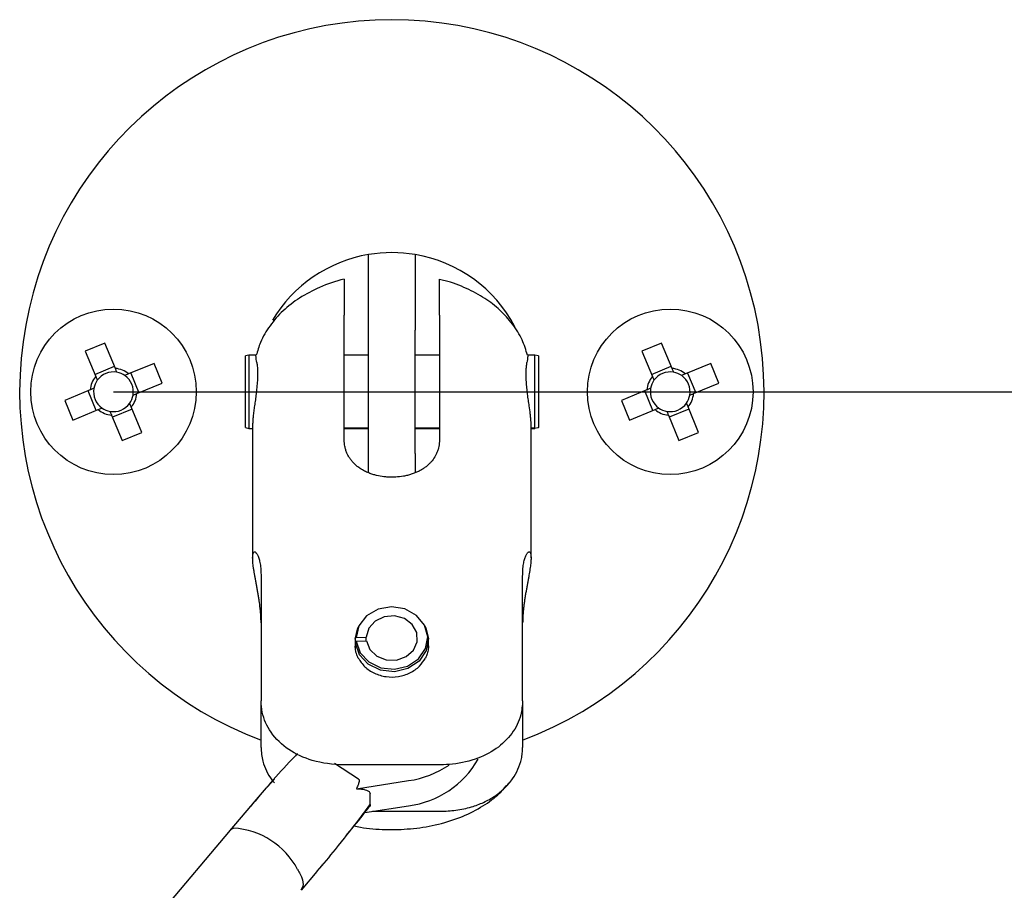
# Model space of a CAD drawing. Units: millimetres. Extents: x 109126 to 111597, y 7731 to 11216.
# Drawn here: x 110607 to 110699, y 11134 to 11216 of the extents above; entities that cross this region are included whole.
import ezdxf

# ---------------------------------------------------------------- set-up
doc = ezdxf.new("R2010")
doc.units = ezdxf.units.MM
doc.header["$LTSCALE"] = 5
doc.layers.get('DEFPOINTS').update_dxf_attribs({"linetype": 'CONTINUOUS'})
doc.layers.add('AM_0', color=7, linetype='CONTINUOUS', lineweight=25)
doc.styles.get("Standard").update_dxf_attribs({"font": 'ISOCP.SHX'})
doc.dimstyles.new('SLDDIMSTYLE1', dxfattribs={"dimtxt": 0.18, "dimasz": 5.373511, "dimexe": 0, "dimexo": 0.0625, "dimgap": 0, "dimtad": 0, "dimtih": 1, "dimtoh": 1, "dimdec": 0, "dimrnd": 1e-09, "dimzin": 0, "dimdsep": 46, "dimtxsty": 'Standard', "dimsah": 1, "dimcen": 0.09, "dimadec": 0, "dimazin": 0, "dimtfac": 5.373511, "dimtdec": 0, "dimtofl": 0, "dimtmove": 0, "dimatfit": 3, "dimfxl": 0, "dimfrac": 2, "dimtolj": 1, "dimtzin": 0, "dimarcsym": 0})

# ---------------------------------------------------------------- blocks, each defined once
blk = doc.blocks.new('*D1309')
at = {"layer": 'AM_0', "color": 0, "lineweight": -2}
for p, q in [((110642.18, 11180.989), (110815.446, 11180.989)), ((110815.446, 11100.989), (110815.446, 10952.319)), ((110815.446, 10712.393), (110815.446, 10858.319)), ((110642.18, 10632.393), (110815.446, 10632.393))]:
    blk.add_line(p, q, dxfattribs=at)
at = {"layer": 'AM_0', "color": 0}
for points in [[(110828.779, 11100.989), (110802.113, 11100.989), (110815.446, 11180.989)], [(110802.113, 10712.393), (110828.779, 10712.393), (110815.446, 10632.393)]]:
    blk.add_solid(points, dxfattribs=at)
at = {"layer": 'DEFPOINTS', "color": 0}
for p in [(110642.118, 11180.989), (110642.118, 10632.393), (110815.446, 10632.393)]:
    blk.add_point(p, dxfattribs=at)
at = {"layer": 'AM_0', "color": 0, "lineweight": 25, "insert": (110815.446, 10945.319), "char_height": 80, "attachment_point": 2}
blk.add_mtext('\\A1;{400}', dxfattribs=at)

msp = doc.modelspace()

# ---------------------------------------------------------------- linework, layer by layer
at = {"layer": 'AM_0', "lineweight": 25}
for p, q in [((110637.66, 11176.495), (110637.66, 11188.164)), ((110646.575, 11188.164), (110646.575, 11176.495)), ((110639.94, 11175.214), (110639.94, 11186.764)), ((110644.295, 11175.214), (110644.295, 11186.764)), ((110615.251, 11185.553), (110613.411, 11184.792)), ((110616.235, 11183.173), (110615.251, 11185.553)), ((110667.368, 11185.553), (110665.528, 11184.792)), ((110668.351, 11183.173), (110667.368, 11185.553)), ((110613.411, 11184.792), (110614.394, 11182.413)), ((110628.746, 11184.418), (110628.403, 11184.345)), ((110628.403, 11181.132), (110628.403, 11184.345)), ((110629.392, 11184.418), (110628.746, 11184.418)), ((110628.746, 11184.418), (110628.746, 11181.135)), ((110639.94, 11184.418), (110637.66, 11184.418)), ((110646.575, 11184.418), (110644.295, 11184.418)), ((110655.49, 11184.418), (110654.843, 11184.418)), ((110655.833, 11184.345), (110655.49, 11184.418)), ((110655.49, 11177.579), (110655.49, 11184.418)), ((110655.833, 11184.345), (110655.833, 11177.652)), ((110665.528, 11184.792), (110666.511, 11182.413)), ((110614.312, 11182.612), (110616.152, 11183.372)), ((110619.862, 11183.638), (110617.482, 11182.655)), ((110620.623, 11181.797), (110619.862, 11183.638)), ((110666.428, 11182.612), (110668.269, 11183.372)), ((110671.979, 11183.638), (110669.599, 11182.655)), ((110672.739, 11181.797), (110671.979, 11183.638)), ((110617.682, 11182.737), (110618.442, 11180.897)), ((110669.798, 11182.737), (110670.559, 11180.897)), ((110618.243, 11180.814), (110620.623, 11181.797)), ((110670.36, 11180.814), (110672.739, 11181.797)), ((110613.876, 11181.165), (110611.496, 11180.181)), ((110614.437, 11179.242), (110613.677, 11181.082)), ((110616.059, 11180.989), (110668.176, 11180.989)), ((110628.403, 11177.634), (110628.403, 11181.132)), ((110628.746, 11181.135), (110628.746, 11177.561)), ((110665.992, 11181.165), (110663.613, 11180.181)), ((110666.554, 11179.242), (110665.793, 11181.082)), ((110611.496, 11180.181), (110612.257, 11178.341)), ((110618.708, 11177.187), (110617.725, 11179.566)), ((110663.613, 11180.181), (110664.373, 11178.341)), ((110670.824, 11177.187), (110669.841, 11179.566)), ((110612.257, 11178.341), (110614.636, 11179.324)), ((110615.884, 11178.806), (110616.867, 11176.426)), ((110617.807, 11179.367), (110615.966, 11178.607)), ((110664.373, 11178.341), (110666.753, 11179.324)), ((110668.001, 11178.806), (110668.984, 11176.426)), ((110669.924, 11179.367), (110668.083, 11178.607)), ((110629.089, 11177.997), (110629.089, 11165.429)), ((110655.147, 11165.429), (110655.147, 11177.997)), ((110616.867, 11176.426), (110618.708, 11177.187)), ((110628.403, 11177.634), (110628.746, 11177.561)), ((110628.746, 11177.561), (110629.089, 11177.561)), ((110639.94, 11177.579), (110637.66, 11177.579)), ((110637.66, 11177.561), (110639.94, 11177.561)), ((110646.575, 11177.579), (110644.295, 11177.579)), ((110644.295, 11177.561), (110646.575, 11177.561)), ((110655.49, 11177.579), (110655.147, 11177.579)), ((110655.147, 11177.561), (110655.49, 11177.561)), ((110655.833, 11177.634), (110655.833, 11177.652)), ((110668.984, 11176.426), (110670.824, 11177.187)), ((110629.875, 11163.717), (110629.875, 11152.047)), ((110654.361, 11152.047), (110654.361, 11163.717)), ((110638.69, 11157.823), (110638.946, 11158.901)), ((110639.013, 11159.044), (110638.946, 11158.901)), ((110645.289, 11158.901), (110645.222, 11159.044)), ((110638.69, 11157.823), (110638.69, 11157.081)), ((110638.706, 11156.908), (110638.706, 11157.464)), ((110638.763, 11157.993), (110639.72, 11158.027)), ((110638.779, 11157.634), (110639.737, 11157.668)), ((110639.72, 11157.668), (110639.72, 11158.027)), ((110645.546, 11157.052), (110645.546, 11157.764)), ((110629.875, 11147.694), (110629.875, 11152.047)), ((110654.361, 11152.047), (110654.361, 11147.694)), ((110638.991, 11144.731), (110636.736, 11146.185)), ((110646.386, 11146.062), (110637.849, 11146.062)), ((110638.802, 11143.82), (110643.684, 11144.581)), ((110640.093, 11142.348), (110640.093, 11143.351)), ((110628.886, 11142.184), (110626.964, 11139.905)), ((110639.595, 11141.6), (110643.684, 11142.237)), ((110640.3, 11141.71), (110646.386, 11141.71)), ((110626.987, 11139.932), (110609.728, 11119.543)), ((110633.646, 11134.321), (110635.122, 11136.067))]:
    msp.add_line(p, q, dxfattribs=at)
at = {"layer": 'AM_0', "lineweight": 25, "flags": 128}
for points in [[(110655.49, 11177.579), (110655.775, 11177.639), (110655.833, 11177.652)], [(110655.833, 11177.634), (110655.775, 11177.622), (110655.49, 11177.561)], [(110638.779, 11157.634), (110639.151, 11156.562), (110639.958, 11155.69), (110641.081, 11155.146), (110642.356, 11155.01), (110643.595, 11155.302), (110644.619, 11155.979), (110645.276, 11156.942), (110645.471, 11158.049), (110645.175, 11159.14), (110644.431, 11160.053), (110643.348, 11160.656), (110642.086, 11160.86), (110640.828, 11160.635), (110639.758, 11160.014), (110639.035, 11159.088), (110638.763, 11157.993)], [(110639.737, 11157.668), (110640.051, 11156.866), (110640.704, 11156.239), (110641.588, 11155.889), (110642.559, 11155.873), (110643.458, 11156.194), (110644.137, 11156.8), (110644.486, 11157.591), (110644.447, 11158.437), (110644.026, 11159.201), (110643.293, 11159.757), (110642.368, 11160.015), (110641.402, 11159.931), (110640.553, 11159.519), (110639.96, 11158.848), (110639.72, 11158.027)], [(110645.289, 11158.901), (110645.544, 11157.884), (110645.344, 11156.752), (110644.672, 11155.768), (110643.626, 11155.077), (110642.358, 11154.779), (110641.056, 11154.919), (110639.909, 11155.476), (110639.085, 11156.368), (110638.706, 11157.464), (110638.706, 11157.464)], [(110638.69, 11157.823), (110638.75, 11157.965), (110638.763, 11157.993)], [(110638.779, 11157.634), (110638.767, 11157.606), (110638.706, 11157.464)], [(110626.979, 11139.923), (110627.087, 11140.024), (110627.305, 11140.141)]]:
    msp.add_lwpolyline(points, dxfattribs=at)
at = {"layer": 'AM_0', "lineweight": 25}
for centre in [(110616.059, 11180.989), (110668.176, 11180.989)]:
    msp.add_circle(centre, 7.749, dxfattribs=at)
for centre, radius, start, end in [((110642.118, 11180.989), 34.836, 90, 249.42408), ((110642.118, 11180.989), 34.836, 290.57592, 90), ((110642.118, 11180.989), 13.035, 99.61547, 149.10288), ((110642.118, 11180.989), 13.029, 80.38044, 99.61956), ((110642.118, 11180.989), 13.035, 27.86287, 80.38453), ((110616.059, 11180.989), 2.191, 139.48397, 175.41259), ((110616.059, 11180.989), 1.86, 80.07609, 144.82048), ((110616.059, 11180.989), 2.191, 49.48397, 85.41259), ((110616.059, 11180.989), 1.86, 54.82048, 80.07609), ((110616.059, 11180.989), 1.86, 350.07609, 54.82048), ((110668.176, 11180.989), 2.191, 139.48397, 175.41259), ((110668.176, 11180.989), 1.86, 80.07609, 144.82048), ((110668.176, 11180.989), 2.191, 49.48397, 85.41259), ((110668.176, 11180.989), 1.86, 54.82048, 80.07609), ((110668.176, 11180.989), 1.86, 350.07609, 54.82048), ((110616.059, 11180.989), 1.86, 144.82048, 170.07609), ((110668.176, 11180.989), 1.86, 144.82048, 170.07609), ((110616.059, 11180.989), 1.86, 170.07609, 234.82048), ((110616.059, 11180.989), 1.86, 324.82048, 350.07609), ((110616.059, 11180.989), 2.191, 319.48397, 355.41259), ((110668.176, 11180.989), 1.86, 170.07609, 234.82048), ((110668.176, 11180.989), 1.86, 324.82048, 350.07609), ((110668.176, 11180.989), 2.191, 319.48397, 355.41259), ((110616.059, 11180.989), 1.86, 260.07609, 324.82048), ((110668.176, 11180.989), 1.86, 260.07609, 324.82048), ((110616.059, 11180.989), 2.191, 229.48397, 265.41259), ((110616.059, 11180.989), 1.86, 234.82048, 260.07609), ((110668.176, 11180.989), 2.191, 229.48397, 265.41259), ((110668.176, 11180.989), 1.86, 234.82048, 260.07609), ((110642.62, 11150.862), 8.69, 277.03487, 330.56307), ((110642.282, 11153.98), 9.503, 278.48584, 303.28341), ((110626.804, 11132.783), 7.374, 28.27913, 86.10458)]:
    msp.add_arc(centre, radius, start, end, dxfattribs=at)
for points, knots in [([(110639.94, 11186.764), (110639.94, 11186.868), (110639.94, 11187.181), (110639.94, 11187.704), (110639.94, 11188.331), (110639.94, 11188.849), (110639.94, 11189.252), (110639.94, 11189.64), (110639.94, 11190.11), (110639.94, 11190.654), (110639.94, 11191.087), (110639.94, 11191.638), (110639.94, 11192.201), (110639.94, 11192.668), (110639.94, 11193.072), (110639.94, 11193.445), (110639.94, 11193.705), (110639.94, 11193.819), (110639.94, 11193.83), (110639.94, 11193.835)], [0, 0, 0, 0, 0.02846, 0.085605, 0.143581, 0.202429, 0.232007, 0.259992, 0.316216, 0.373342, 0.431403, 0.460595, 0.567063, 0.648532, 0.676017, 0.780166, 0.88661, 0.943125, 1, 1, 1, 1]), ([(110644.295, 11193.835), (110644.295, 11193.831), (110644.295, 11193.819), (110644.295, 11193.718), (110644.295, 11193.575), (110644.295, 11193.368), (110644.295, 11193.055), (110644.295, 11192.645), (110644.295, 11192.297), (110644.295, 11191.985), (110644.295, 11191.508), (110644.295, 11191.054), (110644.295, 11190.573), (110644.295, 11190.074), (110644.295, 11189.456), (110644.295, 11188.901), (110644.295, 11188.332), (110644.295, 11187.652), (110644.295, 11187.061), (110644.295, 11186.764)], [0, 0, 0, 0, 0.051229, 0.129117, 0.182021, 0.208601, 0.311696, 0.390507, 0.417077, 0.468504, 0.520651, 0.599737, 0.626394, 0.678469, 0.757597, 0.811287, 0.838251, 0.918696, 1, 1, 1, 1]), ([(110646.575, 11188.164), (110646.575, 11188.378), (110646.575, 11188.809), (110646.575, 11189.334), (110646.575, 11189.767), (110646.575, 11190.117), (110646.575, 11190.435), (110646.575, 11190.715), (110646.575, 11190.955), (110646.575, 11191.155), (110646.575, 11191.314), (110646.575, 11191.431), (110646.575, 11191.501), (110646.575, 11191.531), (110646.575, 11191.524), (110646.575, 11191.522)], [0, 0, 0, 0, 0.105035, 0.211519, 0.286494, 0.361983, 0.439075, 0.516711, 0.592719, 0.669231, 0.747292, 0.82587, 0.904854, 0.984335, 1, 1, 1, 1]), ([(110637.659, 11191.525), (110637.655, 11191.524), (110636.847, 11191.356), (110635.403, 11190.832), (110633.488, 11189.847), (110631.922, 11188.636), (110630.687, 11187.224), (110629.825, 11185.801), (110629.544, 11184.808), (110629.43, 11184.403)], [0, 0, 0, 0, 0.001003, 0.208939, 0.396607, 0.569417, 0.732504, 0.890744, 1, 1, 1, 1]), ([(110637.66, 11191.52), (110637.66, 11191.52), (110637.66, 11191.519), (110637.66, 11191.456), (110637.66, 11191.338), (110637.66, 11191.165), (110637.66, 11190.935), (110637.66, 11190.658), (110637.66, 11190.344), (110637.66, 11190), (110637.66, 11189.612), (110637.66, 11189.176), (110637.66, 11188.695), (110637.66, 11188.342), (110637.66, 11188.164)], [0, 0, 0, 0, 0.061931, 0.15111, 0.237297, 0.324166, 0.413272, 0.503184, 0.582456, 0.662318, 0.74407, 0.826487, 0.912846, 1, 1, 1, 1]), ([(110654.82, 11184.408), (110654.668, 11184.896), (110654.34, 11185.945), (110653.435, 11187.37), (110652.254, 11188.679), (110650.808, 11189.797), (110649.083, 11190.714), (110647.64, 11191.276), (110646.747, 11191.468), (110646.571, 11191.505)], [0, 0, 0, 0, 0.132576, 0.28498, 0.438303, 0.597713, 0.768751, 0.954414, 1, 1, 1, 1]), ([(110629.473, 11183.721), (110629.457, 11183.827), (110629.432, 11183.988), (110629.413, 11184.149), (110629.399, 11184.284), (110629.393, 11184.371), (110629.391, 11184.412), (110629.392, 11184.414), (110629.392, 11184.415)], [0, 0, 0, 0, 0.2584417, 0.3910772, 0.5246928, 0.7841089, 0.9157567, 1, 1, 1, 1]), ([(110654.843, 11184.416), (110654.843, 11184.414), (110654.844, 11184.409), (110654.843, 11184.371), (110654.838, 11184.31), (110654.829, 11184.2), (110654.809, 11184.02), (110654.778, 11183.821), (110654.762, 11183.721)], [0, 0, 0, 0, 0.114387, 0.246894, 0.380359, 0.515797, 0.755674, 1, 1, 1, 1]), ([(110629.473, 11183.721), (110629.482, 11183.663), (110629.504, 11183.519), (110629.53, 11183.25), (110629.545, 11182.953), (110629.55, 11182.594), (110629.542, 11182.251), (110629.514, 11181.762), (110629.473, 11181.298), (110629.419, 11180.833), (110629.377, 11180.506), (110629.34, 11180.228), (110629.301, 11179.952), (110629.263, 11179.682), (110629.227, 11179.42), (110629.193, 11179.168), (110629.161, 11178.925), (110629.135, 11178.699), (110629.114, 11178.491), (110629.099, 11178.303), (110629.09, 11178.136), (110629.089, 11178.043), (110629.089, 11177.998)], [0, 0, 0, 0, 0.0406898, 0.1023511, 0.1650144, 0.2057105, 0.2880562, 0.3301017, 0.4316977, 0.4939227, 0.535422, 0.5771996, 0.6194051, 0.6621959, 0.7045094, 0.7471202, 0.7906809, 0.8345762, 0.8764444, 0.9186193, 0.9612757, 1, 1, 1, 1]), ([(110655.147, 11177.998), (110655.147, 11178.003), (110655.148, 11178.05), (110655.142, 11178.21), (110655.126, 11178.444), (110655.098, 11178.715), (110655.056, 11179.078), (110654.988, 11179.571), (110654.912, 11180.109), (110654.861, 11180.485), (110654.824, 11180.773), (110654.79, 11181.062), (110654.759, 11181.353), (110654.732, 11181.644), (110654.711, 11181.929), (110654.697, 11182.204), (110654.689, 11182.467), (110654.687, 11182.722), (110654.691, 11182.959), (110654.705, 11183.245), (110654.729, 11183.501), (110654.754, 11183.665), (110654.762, 11183.721)], [0, 0, 0, 0, 0.0045957, 0.045281, 0.1275957, 0.1696128, 0.2103081, 0.3343373, 0.4182553, 0.4608299, 0.5040059, 0.5463317, 0.5889592, 0.6325542, 0.6764912, 0.7180092, 0.7598316, 0.8021295, 0.8450804, 0.8833433, 0.9607696, 1, 1, 1, 1]), ([(110614.394, 11182.413), (110614.435, 11182.313), (110614.483, 11182.198), (110614.533, 11182.077), (110614.539, 11182.061)], [0, 0, 0, 0, 0.8627015, 1, 1, 1, 1]), ([(110616.38, 11182.821), (110616.344, 11182.908), (110616.295, 11183.028), (110616.247, 11183.142), (110616.235, 11183.173)], [0, 0, 0, 0, 0.732373, 1, 1, 1, 1]), ([(110617.482, 11182.655), (110617.383, 11182.614), (110617.268, 11182.566), (110617.147, 11182.516), (110617.131, 11182.509)], [0, 0, 0, 0, 0.862701, 1, 1, 1, 1]), ([(110666.511, 11182.413), (110666.552, 11182.313), (110666.599, 11182.198), (110666.649, 11182.077), (110666.656, 11182.061)], [0, 0, 0, 0, 0.8627015, 1, 1, 1, 1]), ([(110668.497, 11182.821), (110668.46, 11182.908), (110668.411, 11183.028), (110668.364, 11183.142), (110668.351, 11183.173)], [0, 0, 0, 0, 0.732373, 1, 1, 1, 1]), ([(110669.599, 11182.655), (110669.5, 11182.614), (110669.384, 11182.566), (110669.264, 11182.516), (110669.247, 11182.509)], [0, 0, 0, 0, 0.862701, 1, 1, 1, 1]), ([(110614.227, 11181.31), (110614.14, 11181.274), (110614.021, 11181.225), (110613.907, 11181.177), (110613.876, 11181.165)], [0, 0, 0, 0, 0.732373, 1, 1, 1, 1]), ([(110617.891, 11180.669), (110617.978, 11180.705), (110618.097, 11180.754), (110618.212, 11180.802), (110618.243, 11180.814)], [0, 0, 0, 0, 0.732373, 1, 1, 1, 1]), ([(110666.344, 11181.31), (110666.257, 11181.274), (110666.138, 11181.225), (110666.023, 11181.177), (110665.992, 11181.165)], [0, 0, 0, 0, 0.732373, 1, 1, 1, 1]), ([(110670.008, 11180.669), (110670.095, 11180.705), (110670.214, 11180.754), (110670.329, 11180.802), (110670.36, 11180.814)], [0, 0, 0, 0, 0.732373, 1, 1, 1, 1]), ([(110617.725, 11179.566), (110617.684, 11179.666), (110617.636, 11179.781), (110617.586, 11179.901), (110617.579, 11179.918)], [0, 0, 0, 0, 0.862701, 1, 1, 1, 1]), ([(110669.841, 11179.566), (110669.8, 11179.666), (110669.753, 11179.781), (110669.703, 11179.901), (110669.696, 11179.918)], [0, 0, 0, 0, 0.862701, 1, 1, 1, 1]), ([(110614.636, 11179.324), (110614.736, 11179.365), (110614.851, 11179.413), (110614.971, 11179.463), (110614.988, 11179.469)], [0, 0, 0, 0, 0.862701, 1, 1, 1, 1]), ([(110615.739, 11179.158), (110615.775, 11179.07), (110615.824, 11178.951), (110615.871, 11178.837), (110615.884, 11178.806)], [0, 0, 0, 0, 0.732373, 1, 1, 1, 1]), ([(110666.753, 11179.324), (110666.852, 11179.365), (110666.968, 11179.413), (110667.088, 11179.463), (110667.105, 11179.469)], [0, 0, 0, 0, 0.862701, 1, 1, 1, 1]), ([(110667.856, 11179.158), (110667.892, 11179.07), (110667.941, 11178.951), (110667.988, 11178.837), (110668.001, 11178.806)], [0, 0, 0, 0, 0.732373, 1, 1, 1, 1]), ([(110646.575, 11176.495), (110646.572, 11176.391), (110646.563, 11176.077), (110646.482, 11175.673), (110646.347, 11175.292), (110646.174, 11174.928), (110645.95, 11174.592), (110645.675, 11174.286), (110645.443, 11174.071), (110645.186, 11173.872), (110644.905, 11173.69), (110644.602, 11173.527), (110644.28, 11173.384), (110643.939, 11173.261), (110643.579, 11173.159), (110643.095, 11173.056), (110642.598, 11172.999), (110642.101, 11172.985), (110641.732, 11172.997), (110641.253, 11173.041), (110640.791, 11173.123), (110640.32, 11173.253), (110639.947, 11173.386), (110639.541, 11173.57), (110639.186, 11173.777), (110638.88, 11173.999), (110638.635, 11174.212), (110638.412, 11174.446), (110638.214, 11174.699), (110638.045, 11174.968), (110637.904, 11175.254), (110637.793, 11175.558), (110637.688, 11175.967), (110637.671, 11176.288), (110637.66, 11176.495)], [0, 0, 0, 0, 0.025421, 0.076781, 0.103032, 0.128481, 0.179878, 0.205867, 0.232198, 0.258703, 0.285477, 0.312622, 0.339531, 0.366635, 0.394372, 0.422335, 0.474509, 0.501026, 0.527966, 0.553026, 0.60363, 0.629218, 0.66092, 0.692947, 0.73187, 0.758354, 0.785014, 0.812235, 0.839651, 0.866491, 0.893528, 0.92121, 0.949125, 1, 1, 1, 1]), ([(110639.94, 11173.395), (110639.94, 11173.416), (110639.94, 11173.578), (110639.94, 11174.035), (110639.94, 11174.622), (110639.94, 11175.066), (110639.94, 11175.214)], [0, 0, 0, 0, 0.0356318, 0.2750647, 0.7571599, 1, 1, 1, 1]), ([(110644.295, 11175.214), (110644.295, 11175.005), (110644.295, 11174.585), (110644.295, 11173.976), (110644.295, 11173.583), (110644.295, 11173.396)], [0, 0, 0, 0, 0.341989, 0.686262, 1, 1, 1, 1]), ([(110629.875, 11159.364), (110629.871, 11159.578), (110629.865, 11159.901), (110629.829, 11160.364), (110629.782, 11160.834), (110629.718, 11161.313), (110629.644, 11161.791), (110629.583, 11162.153), (110629.519, 11162.513), (110629.454, 11162.869), (110629.389, 11163.221), (110629.326, 11163.562), (110629.268, 11163.891), (110629.215, 11164.206), (110629.169, 11164.507), (110629.133, 11164.781), (110629.107, 11165.028), (110629.092, 11165.247), (110629.087, 11165.443), (110629.094, 11165.661), (110629.129, 11165.864), (110629.204, 11165.993), (110629.291, 11166.006), (110629.369, 11165.96), (110629.431, 11165.895), (110629.496, 11165.801), (110629.562, 11165.676), (110629.626, 11165.519), (110629.686, 11165.334), (110629.741, 11165.121), (110629.788, 11164.881), (110629.827, 11164.612), (110629.865, 11164.236), (110629.871, 11163.92), (110629.875, 11163.717)], [0, 0, 0, 0, 0.050919, 0.076782, 0.103034, 0.153917, 0.179721, 0.20587, 0.232112, 0.258707, 0.285482, 0.312626, 0.339535, 0.36664, 0.394377, 0.42234, 0.448253, 0.474565, 0.501082, 0.528022, 0.578098, 0.629232, 0.680028, 0.705779, 0.731867, 0.758351, 0.785011, 0.812232, 0.839649, 0.866489, 0.893527, 0.921209, 0.949124, 1, 1, 1, 1]), ([(110654.361, 11163.717), (110654.365, 11163.92), (110654.371, 11164.228), (110654.406, 11164.593), (110654.453, 11164.931), (110654.517, 11165.225), (110654.591, 11165.468), (110654.652, 11165.627), (110654.716, 11165.761), (110654.781, 11165.866), (110654.846, 11165.943), (110654.909, 11165.988), (110654.968, 11166.003), (110655.021, 11165.985), (110655.066, 11165.934), (110655.103, 11165.85), (110655.128, 11165.737), (110655.144, 11165.597), (110655.149, 11165.426), (110655.141, 11165.169), (110655.107, 11164.79), (110655.031, 11164.26), (110654.945, 11163.758), (110654.867, 11163.329), (110654.804, 11162.991), (110654.739, 11162.639), (110654.674, 11162.275), (110654.609, 11161.9), (110654.549, 11161.522), (110654.494, 11161.144), (110654.447, 11160.766), (110654.408, 11160.388), (110654.371, 11159.91), (110654.365, 11159.578), (110654.361, 11159.364)], [0, 0, 0, 0, 0.0509195, 0.0767824, 0.1030336, 0.1539172, 0.179721, 0.2058703, 0.2321115, 0.2587068, 0.2854815, 0.3126262, 0.3395355, 0.36664, 0.394377, 0.4223405, 0.4482528, 0.4745648, 0.5010819, 0.5280218, 0.5780975, 0.6292318, 0.6800284, 0.705779, 0.7318671, 0.7583507, 0.7850115, 0.8122323, 0.8396494, 0.8664888, 0.8935265, 0.9212093, 0.9491241, 1, 1, 1, 1]), ([(110638.975, 11156.045), (110638.91, 11156.187), (110638.778, 11156.475), (110638.69, 11156.892), (110638.697, 11157.162), (110638.7, 11157.266)], [0, 0, 0, 0, 0.374662, 0.760033, 1, 1, 1, 1]), ([(110645.535, 11157.207), (110645.536, 11157.103), (110645.538, 11156.847), (110645.448, 11156.452), (110645.323, 11156.182), (110645.26, 11156.045)], [0, 0, 0, 0, 0.252249, 0.621446, 1, 1, 1, 1]), ([(110638.975, 11156.045), (110639.16, 11155.768), (110639.531, 11155.214), (110640.467, 11154.599), (110641.565, 11154.263), (110642.738, 11154.274), (110643.836, 11154.63), (110644.737, 11155.252), (110645.091, 11155.789), (110645.26, 11156.045)], [0, 0, 0, 0, 0.143417, 0.286822, 0.431386, 0.576785, 0.722064, 0.867473, 1, 1, 1, 1]), ([(110637.849, 11146.062), (110637.762, 11146.063), (110636.688, 11146.068), (110634.77, 11146.304), (110632.38, 11147.392), (110630.732, 11148.997), (110629.966, 11150.664), (110629.898, 11151.688), (110629.875, 11152.047)], [0, 0, 0, 0, 0.022246, 0.27514, 0.486982, 0.699536, 0.894809, 1, 1, 1, 1]), ([(110654.361, 11152.047), (110654.326, 11151.608), (110654.241, 11150.539), (110653.431, 11148.938), (110651.933, 11147.477), (110649.887, 11146.467), (110647.951, 11146.095), (110646.758, 11146.07), (110646.386, 11146.062)], [0, 0, 0, 0, 0.128367, 0.313098, 0.500271, 0.694604, 0.905003, 1, 1, 1, 1]), ([(110629.875, 11147.694), (110629.883, 11147.476), (110629.9, 11147.038), (110630.054, 11146.297), (110630.365, 11145.487), (110630.744, 11144.806), (110631.055, 11144.461), (110631.138, 11144.369)], [0, 0, 0, 0, 0.183287, 0.369101, 0.63144, 0.901204, 1, 1, 1, 1]), ([(110646.386, 11141.71), (110646.473, 11141.71), (110647.05, 11141.713), (110648.127, 11141.786), (110649.496, 11142.068), (110650.725, 11142.525), (110651.775, 11143.111), (110652.7, 11143.858), (110653.427, 11144.71), (110653.956, 11145.645), (110654.225, 11146.463), (110654.343, 11147.155), (110654.355, 11147.514), (110654.361, 11147.694)], [0, 0, 0, 0, 0.0221737, 0.1471954, 0.2749948, 0.3794918, 0.4868806, 0.591467, 0.6996411, 0.7958199, 0.8950332, 0.9472763, 1, 1, 1, 1]), ([(110633.284, 11147.119), (110633.198, 11147.029), (110631.755, 11145.51), (110630.33, 11143.916), (110629.046, 11142.337), (110629.033, 11142.321)], [0, 0, 0, 0, 0.058941, 0.990462, 1, 1, 1, 1]), ([(110628.906, 11142.167), (110629.394, 11142.749), (110630.117, 11143.611), (110630.889, 11144.442), (110631.14, 11144.712)], [0, 0, 0, 0, 0.675063, 1, 1, 1, 1]), ([(110638.991, 11144.731), (110639.002, 11144.723), (110639.026, 11144.703), (110639.051, 11144.645), (110639.062, 11144.489), (110638.977, 11144.202), (110638.866, 11143.961), (110638.802, 11143.82)], [0, 0, 0, 0, 0.0386038, 0.0898509, 0.1863581, 0.5260565, 1, 1, 1, 1]), ([(110638.574, 11140.361), (110638.775, 11140.313), (110639.718, 11140.089), (110641.511, 11139.976), (110643.879, 11140.027), (110646.242, 11140.396), (110648.456, 11141.058), (110650.405, 11142.011), (110651.967, 11143.093), (110652.747, 11143.982), (110653.087, 11144.37)], [0, 0, 0, 0, 0.039154, 0.1833, 0.327202, 0.473801, 0.62674, 0.768209, 0.898702, 1, 1, 1, 1]), ([(110638.802, 11143.82), (110639.017, 11143.813), (110639.399, 11143.801), (110639.81, 11143.683), (110640.049, 11143.533), (110640.079, 11143.409), (110640.093, 11143.351)], [0, 0, 0, 0, 0.342707, 0.61109, 0.817564, 1, 1, 1, 1]), ([(110635.109, 11136.08), (110635.113, 11136.084), (110635.715, 11136.75), (110637.041, 11138.393), (110638.691, 11140.482), (110639.755, 11141.899), (110640.093, 11142.348)], [0, 0, 0, 0, 0.002323, 0.334624, 0.788973, 1, 1, 1, 1]), ([(110637.769, 11139.335), (110638.328, 11140.006), (110639.088, 11140.92), (110639.81, 11141.881), (110640.001, 11142.136)], [0, 0, 0, 0, 0.734667, 1, 1, 1, 1]), ([(110640.093, 11142.348), (110640.087, 11142.283), (110640.08, 11142.211), (110640.009, 11142.141), (110640.003, 11142.134)], [0, 0, 0, 0, 0.90965, 1, 1, 1, 1]), ([(110633.298, 11136.277), (110633.382, 11136.129), (110633.682, 11135.598), (110633.91, 11134.826), (110633.686, 11134.48), (110633.586, 11134.325)], [0, 0, 0, 0, 0.175764, 0.62901, 1, 1, 1, 1]), ([(110635.316, 11136.323), (110635.352, 11136.363), (110635.487, 11136.515), (110635.614, 11136.676), (110635.707, 11136.794)], [0, 0, 0, 0, 0.266918, 1, 1, 1, 1])]:
    msp.add_open_spline(points, degree=3, knots=knots, dxfattribs=at)

# ---------------------------------------------------------------- dimensions: what is measured, and where the dimension line sits
dim = msp.add_linear_dim(base=(110815.446, 10632.393), p1=(110642.118, 11180.989), p2=(110642.118, 10632.393), angle=90, text='{400}', dimstyle='SLDDIMSTYLE1', override={"dimtxt": 80, "dimasz": 80, "dimgap": 7, "dimtfac": 1, "dimtzin": 12}, dxfattribs=at)
dim.commit()
dim.dimension.update_dxf_attribs({"geometry": '*D1309', "text_midpoint": (110815.446, 10905.319), "dimtype": 160})

doc.saveas('drawing.dxf')
